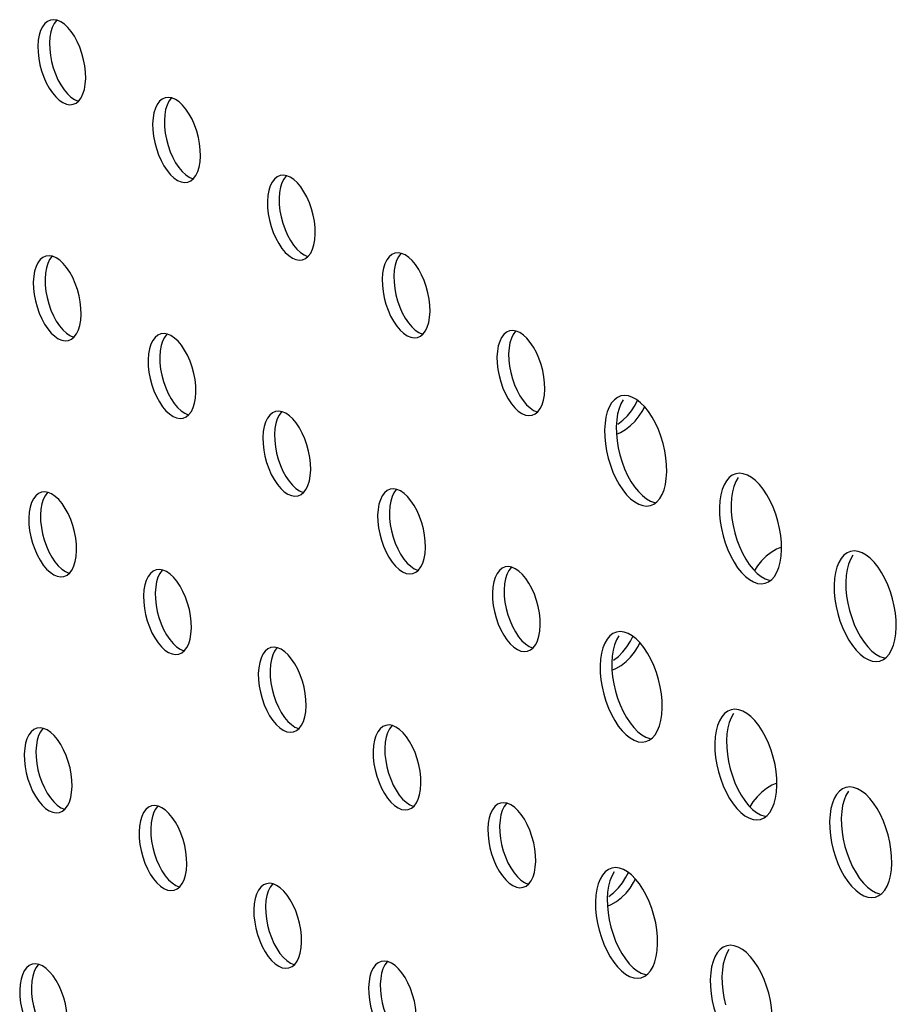
# Model space of a CAD drawing. Units: millimetres. Extents: x -1270 to 3861, y -188 to 5945.
# Drawn here: x 2183 to 2234, y 4381 to 4438 of the extents above; entities that cross this region are included whole.
import ezdxf

# ---------------------------------------------------------------- set-up
doc = ezdxf.new("R2010")
doc.units = ezdxf.units.MM
doc.header["$LTSCALE"] = 19.36
doc.layers.add('02___PRT_ALL_AXES', color=7, linetype='CONTINUOUS')

msp = doc.modelspace()

# ---------------------------------------------------------------- linework, layer by layer
at = {"layer": '02___PRT_ALL_AXES', "color": 7, "linetype": 'Continuous'}
for p, q in [((2185.34, 4437.649), (2185.151, 4437.628)), ((2185.535, 4437.618), (2185.34, 4437.649)), ((2184.453, 4436.477), (2184.428, 4436.142)), ((2185.122, 4436.656), (2185.098, 4436.321)), ((2184.428, 4436.142), (2184.44, 4435.782)), ((2187.142, 4433.952), (2187.167, 4434.287)), ((2191.912, 4433.198), (2191.723, 4433.177)), ((2192.107, 4433.167), (2191.912, 4433.198)), ((2186.444, 4432.802), (2186.617, 4432.875)), ((2191.025, 4432.026), (2191, 4431.691)), ((2191.694, 4432.206), (2191.67, 4431.871)), ((2191, 4431.691), (2191.012, 4431.332)), ((2193.714, 4429.502), (2193.739, 4429.837)), ((2198.484, 4428.748), (2198.295, 4428.726)), ((2198.679, 4428.716), (2198.484, 4428.748)), ((2193.016, 4428.351), (2193.189, 4428.424)), ((2197.597, 4427.576), (2197.572, 4427.241)), ((2198.266, 4427.755), (2198.242, 4427.42)), ((2197.572, 4427.241), (2197.584, 4426.881)), ((2200.286, 4425.051), (2200.311, 4425.386)), ((2185.08, 4424.131), (2184.891, 4424.109)), ((2185.275, 4424.099), (2185.08, 4424.131)), ((2205.056, 4424.297), (2204.867, 4424.276)), ((2205.251, 4424.266), (2205.056, 4424.297)), ((2199.588, 4423.9), (2199.761, 4423.974)), ((2184.193, 4422.959), (2184.168, 4422.624)), ((2184.862, 4423.138), (2184.838, 4422.803)), ((2204.169, 4423.125), (2204.145, 4422.79)), ((2204.838, 4423.304), (2204.814, 4422.969)), ((2184.168, 4422.624), (2184.18, 4422.264)), ((2204.145, 4422.79), (2204.156, 4422.43)), ((2186.882, 4420.434), (2186.907, 4420.769)), ((2206.858, 4420.6), (2206.883, 4420.935)), ((2191.652, 4419.68), (2191.463, 4419.659)), ((2191.847, 4419.649), (2191.652, 4419.68)), ((2211.628, 4419.846), (2211.439, 4419.825)), ((2211.823, 4419.815), (2211.628, 4419.846)), ((2186.184, 4419.283), (2186.357, 4419.357)), ((2206.16, 4419.45), (2206.333, 4419.523)), ((2190.765, 4418.508), (2190.74, 4418.173)), ((2191.434, 4418.687), (2191.41, 4418.352)), ((2210.741, 4418.674), (2210.717, 4418.339)), ((2211.41, 4418.854), (2211.386, 4418.518)), ((2190.74, 4418.173), (2190.752, 4417.813)), ((2210.717, 4418.339), (2210.728, 4417.98)), ((2193.454, 4415.983), (2193.479, 4416.318)), ((2213.43, 4416.15), (2213.455, 4416.485)), ((2218.029, 4416.129), (2217.817, 4416.099)), ((2218.25, 4416.101), (2218.029, 4416.129)), ((2198.224, 4415.229), (2198.035, 4415.208)), ((2198.419, 4415.198), (2198.224, 4415.229)), ((2212.732, 4414.999), (2212.905, 4415.072)), ((2218.859, 4414.956), (2219.062, 4415.276)), ((2219.062, 4415.276), (2219.165, 4415.485)), ((2192.756, 4414.833), (2192.929, 4414.906)), ((2216.903, 4414.547), (2216.878, 4414.167)), ((2217.572, 4414.727), (2217.547, 4414.346)), ((2217.641, 4414.483), (2217.93, 4414.708)), ((2217.93, 4414.708), (2218.19, 4414.964)), ((2218.368, 4414.411), (2218.628, 4414.667)), ((2218.628, 4414.667), (2218.859, 4414.956)), ((2197.337, 4414.057), (2197.312, 4413.722)), ((2198.006, 4414.237), (2197.982, 4413.902)), ((2216.878, 4414.167), (2216.888, 4413.762)), ((2197.312, 4413.722), (2197.324, 4413.363)), ((2200.026, 4411.533), (2200.051, 4411.868)), ((2220.413, 4411.375), (2220.438, 4411.756)), ((2224.601, 4411.678), (2224.389, 4411.648)), ((2224.822, 4411.651), (2224.601, 4411.678)), ((2184.819, 4410.612), (2184.631, 4410.591)), ((2185.015, 4410.581), (2184.819, 4410.612)), ((2204.796, 4410.779), (2204.607, 4410.757)), ((2204.991, 4410.747), (2204.796, 4410.779)), ((2199.328, 4410.382), (2199.501, 4410.455)), ((2223.475, 4410.097), (2223.45, 4409.716)), ((2224.144, 4410.276), (2224.119, 4409.895)), ((2183.933, 4409.44), (2183.908, 4409.105)), ((2184.602, 4409.62), (2184.578, 4409.285)), ((2203.909, 4409.607), (2203.884, 4409.272)), ((2204.578, 4409.786), (2204.554, 4409.451)), ((2219.498, 4409.823), (2219.697, 4409.906)), ((2223.45, 4409.716), (2223.46, 4409.312)), ((2183.908, 4409.105), (2183.92, 4408.746)), ((2203.884, 4409.272), (2203.896, 4408.912)), ((2186.622, 4406.916), (2186.647, 4407.251)), ((2206.598, 4407.082), (2206.623, 4407.417)), ((2226.416, 4407.143), (2226.127, 4406.918)), ((2226.985, 4406.924), (2227.01, 4407.305)), ((2231.173, 4407.227), (2230.961, 4407.198)), ((2231.394, 4407.2), (2231.173, 4407.227)), ((2226.127, 4406.918), (2225.867, 4406.663)), ((2191.391, 4406.162), (2191.203, 4406.14)), ((2191.587, 4406.13), (2191.391, 4406.162)), ((2205.9, 4405.931), (2206.073, 4406.005)), ((2211.368, 4406.328), (2211.179, 4406.307)), ((2211.563, 4406.297), (2211.368, 4406.328)), ((2185.924, 4405.765), (2186.097, 4405.838)), ((2226.071, 4405.373), (2226.269, 4405.455)), ((2230.047, 4405.646), (2230.022, 4405.265)), ((2230.716, 4405.825), (2230.691, 4405.445)), ((2190.505, 4404.99), (2190.48, 4404.655)), ((2191.174, 4405.169), (2191.15, 4404.834)), ((2210.481, 4405.156), (2210.456, 4404.821)), ((2211.15, 4405.335), (2211.126, 4405)), ((2230.022, 4405.265), (2230.032, 4404.861)), ((2190.48, 4404.655), (2190.492, 4404.295)), ((2210.456, 4404.821), (2210.468, 4404.461)), ((2193.194, 4402.465), (2193.219, 4402.8)), ((2213.17, 4402.631), (2213.195, 4402.966)), ((2233.557, 4402.474), (2233.582, 4402.854)), ((2217.769, 4402.61), (2217.557, 4402.581)), ((2217.99, 4402.583), (2217.769, 4402.61)), ((2197.963, 4401.711), (2197.775, 4401.69)), ((2198.159, 4401.68), (2197.963, 4401.711)), ((2212.472, 4401.481), (2212.645, 4401.554)), ((2218.599, 4401.438), (2218.802, 4401.758)), ((2218.802, 4401.758), (2218.904, 4401.967)), ((2192.496, 4401.314), (2192.669, 4401.388)), ((2216.643, 4401.029), (2216.618, 4400.648)), ((2217.312, 4401.208), (2217.287, 4400.828)), ((2217.381, 4400.965), (2217.67, 4401.19)), ((2217.67, 4401.19), (2217.93, 4401.445)), ((2218.108, 4400.893), (2218.368, 4401.149)), ((2218.368, 4401.149), (2218.599, 4401.438)), ((2232.643, 4400.922), (2232.841, 4401.004)), ((2197.077, 4400.539), (2197.052, 4400.204)), ((2197.746, 4400.718), (2197.722, 4400.383)), ((2216.618, 4400.648), (2216.628, 4400.244)), ((2197.052, 4400.204), (2197.064, 4399.844)), ((2199.766, 4398.014), (2199.791, 4398.349)), ((2220.153, 4397.857), (2220.178, 4398.238)), ((2224.341, 4398.16), (2224.129, 4398.13)), ((2224.562, 4398.132), (2224.341, 4398.16)), ((2184.559, 4397.094), (2184.371, 4397.073)), ((2184.755, 4397.063), (2184.559, 4397.094)), ((2204.535, 4397.26), (2204.347, 4397.239)), ((2204.731, 4397.229), (2204.535, 4397.26)), ((2199.068, 4396.864), (2199.241, 4396.937)), ((2223.215, 4396.578), (2223.19, 4396.198)), ((2223.884, 4396.758), (2223.859, 4396.377)), ((2183.673, 4395.922), (2183.648, 4395.587)), ((2184.342, 4396.101), (2184.317, 4395.766)), ((2203.649, 4396.088), (2203.624, 4395.753)), ((2204.318, 4396.268), (2204.294, 4395.933)), ((2219.238, 4396.305), (2219.437, 4396.387)), ((2223.19, 4396.198), (2223.2, 4395.793)), ((2183.648, 4395.587), (2183.66, 4395.227)), ((2203.624, 4395.753), (2203.636, 4395.394)), ((2186.362, 4393.397), (2186.387, 4393.733)), ((2206.338, 4393.564), (2206.363, 4393.899)), ((2226.156, 4393.625), (2225.867, 4393.4)), ((2226.725, 4393.406), (2226.75, 4393.787)), ((2230.913, 4393.709), (2230.701, 4393.679)), ((2231.134, 4393.682), (2230.913, 4393.709)), ((2225.867, 4393.4), (2225.606, 4393.144)), ((2191.131, 4392.643), (2190.943, 4392.622)), ((2191.327, 4392.612), (2191.131, 4392.643)), ((2205.64, 4392.413), (2205.813, 4392.486)), ((2211.107, 4392.81), (2210.919, 4392.788)), ((2211.303, 4392.778), (2211.107, 4392.81)), ((2185.664, 4392.247), (2185.837, 4392.32)), ((2225.81, 4391.854), (2226.009, 4391.937)), ((2229.787, 4392.128), (2229.762, 4391.747)), ((2230.456, 4392.307), (2230.431, 4391.926)), ((2190.245, 4391.471), (2190.22, 4391.136)), ((2190.914, 4391.651), (2190.89, 4391.316)), ((2210.221, 4391.638), (2210.196, 4391.303)), ((2210.89, 4391.817), (2210.866, 4391.482)), ((2229.762, 4391.747), (2229.772, 4391.343)), ((2190.22, 4391.136), (2190.232, 4390.777)), ((2210.196, 4391.303), (2210.208, 4390.943)), ((2192.934, 4388.947), (2192.959, 4389.282)), ((2212.91, 4389.113), (2212.935, 4389.448)), ((2217.508, 4389.092), (2217.297, 4389.063)), ((2217.73, 4389.065), (2217.508, 4389.092)), ((2233.297, 4388.955), (2233.322, 4389.336)), ((2197.703, 4388.193), (2197.515, 4388.171)), ((2197.899, 4388.161), (2197.703, 4388.193)), ((2212.212, 4387.962), (2212.385, 4388.036)), ((2218.339, 4387.919), (2218.542, 4388.239)), ((2218.542, 4388.239), (2218.644, 4388.449)), ((2192.236, 4387.796), (2192.409, 4387.869)), ((2216.383, 4387.511), (2216.358, 4387.13)), ((2217.052, 4387.69), (2217.027, 4387.309)), ((2217.121, 4387.446), (2217.41, 4387.671)), ((2217.41, 4387.671), (2217.67, 4387.927)), ((2217.848, 4387.375), (2218.108, 4387.63)), ((2218.108, 4387.63), (2218.339, 4387.919)), ((2232.382, 4387.404), (2232.581, 4387.486)), ((2196.817, 4387.021), (2196.792, 4386.686)), ((2197.486, 4387.2), (2197.462, 4386.865)), ((2216.358, 4387.13), (2216.367, 4386.726)), ((2196.792, 4386.686), (2196.804, 4386.326)), ((2199.506, 4384.496), (2199.531, 4384.831)), ((2219.893, 4384.338), (2219.917, 4384.719)), ((2224.08, 4384.641), (2223.869, 4384.612)), ((2224.302, 4384.614), (2224.08, 4384.641)), ((2184.299, 4383.576), (2184.111, 4383.554)), ((2184.495, 4383.544), (2184.299, 4383.576)), ((2204.275, 4383.742), (2204.087, 4383.721)), ((2204.471, 4383.711), (2204.275, 4383.742)), ((2198.808, 4383.345), (2198.981, 4383.419)), ((2222.955, 4383.06), (2222.93, 4382.679)), ((2223.624, 4383.239), (2223.599, 4382.859)), ((2183.413, 4382.404), (2183.388, 4382.069)), ((2184.082, 4382.583), (2184.057, 4382.248)), ((2203.389, 4382.57), (2203.364, 4382.235)), ((2204.058, 4382.749), (2204.034, 4382.414)), ((2218.978, 4382.787), (2219.177, 4382.869)), ((2222.93, 4382.679), (2222.939, 4382.275)), ((2183.388, 4382.069), (2183.4, 4381.709)), ((2203.364, 4382.235), (2203.376, 4381.875))]:
    msp.add_line(p, q, dxfattribs=at)
for points in [[(2185.151, 4437.628), (2184.978, 4437.554), (2184.825, 4437.426), (2184.691, 4437.247), (2184.583, 4437.028), (2184.505, 4436.772), (2184.453, 4436.477)], [(2185.513, 4437.621), (2185.494, 4437.606), (2185.36, 4437.426), (2185.252, 4437.207), (2185.174, 4436.952), (2185.122, 4436.656)], [(2186.829, 4436.069), (2186.685, 4436.398), (2186.521, 4436.699), (2186.336, 4436.974), (2186.145, 4437.205), (2185.945, 4437.389), (2185.737, 4437.53), (2185.535, 4437.618)], [(2185.098, 4436.321), (2185.109, 4435.962), (2185.148, 4435.605)], [(2187.167, 4434.287), (2187.155, 4434.647), (2187.117, 4435.004), (2187.05, 4435.357), (2186.953, 4435.715), (2186.829, 4436.069)], [(2184.44, 4435.782), (2184.479, 4435.426), (2184.545, 4435.073), (2184.642, 4434.715)], [(2185.148, 4435.605), (2185.214, 4435.252), (2185.311, 4434.894), (2185.435, 4434.539)], [(2184.642, 4434.715), (2184.766, 4434.36), (2184.91, 4434.031), (2185.075, 4433.73), (2185.259, 4433.456), (2185.451, 4433.224)], [(2185.435, 4434.539), (2185.579, 4434.211), (2185.744, 4433.91), (2185.928, 4433.635), (2186.12, 4433.404), (2186.32, 4433.219), (2186.527, 4433.079), (2186.729, 4432.991), (2186.752, 4432.988)], [(2186.617, 4432.875), (2186.77, 4433.003), (2186.905, 4433.182), (2187.012, 4433.402), (2187.091, 4433.657), (2187.142, 4433.952)], [(2185.451, 4433.224), (2185.651, 4433.04), (2185.858, 4432.9), (2186.06, 4432.812), (2186.256, 4432.781), (2186.444, 4432.802)], [(2191.723, 4433.177), (2191.55, 4433.104), (2191.397, 4432.976), (2191.263, 4432.796), (2191.155, 4432.577), (2191.077, 4432.322), (2191.025, 4432.026)], [(2192.085, 4433.17), (2192.066, 4433.155), (2191.932, 4432.976), (2191.824, 4432.756), (2191.746, 4432.501), (2191.694, 4432.206)], [(2193.401, 4431.619), (2193.257, 4431.947), (2193.093, 4432.248), (2192.908, 4432.523), (2192.717, 4432.754), (2192.517, 4432.939), (2192.309, 4433.079), (2192.107, 4433.167)], [(2191.67, 4431.871), (2191.681, 4431.511), (2191.72, 4431.155)], [(2193.739, 4429.837), (2193.727, 4430.196), (2193.689, 4430.553), (2193.622, 4430.906), (2193.525, 4431.264), (2193.401, 4431.619)], [(2191.012, 4431.332), (2191.051, 4430.975), (2191.117, 4430.622), (2191.214, 4430.264)], [(2191.72, 4431.155), (2191.786, 4430.801), (2191.883, 4430.443), (2192.007, 4430.089)], [(2191.214, 4430.264), (2191.338, 4429.909), (2191.482, 4429.581), (2191.647, 4429.28), (2191.831, 4429.005), (2192.023, 4428.774)], [(2192.007, 4430.089), (2192.151, 4429.76), (2192.316, 4429.459), (2192.5, 4429.184), (2192.692, 4428.953), (2192.892, 4428.769), (2193.099, 4428.628), (2193.301, 4428.54), (2193.324, 4428.537)], [(2193.189, 4428.424), (2193.342, 4428.552), (2193.477, 4428.732), (2193.584, 4428.951), (2193.663, 4429.206), (2193.714, 4429.502)], [(2192.023, 4428.774), (2192.223, 4428.589), (2192.43, 4428.449), (2192.632, 4428.361), (2192.828, 4428.33), (2193.016, 4428.351)], [(2198.295, 4428.726), (2198.122, 4428.653), (2197.969, 4428.525), (2197.835, 4428.346), (2197.727, 4428.126), (2197.649, 4427.871), (2197.597, 4427.576)], [(2198.657, 4428.72), (2198.638, 4428.704), (2198.504, 4428.525), (2198.396, 4428.306), (2198.318, 4428.05), (2198.266, 4427.755)], [(2199.973, 4427.168), (2199.829, 4427.497), (2199.665, 4427.798), (2199.48, 4428.073), (2199.289, 4428.304), (2199.089, 4428.488), (2198.881, 4428.629), (2198.679, 4428.716)], [(2197.584, 4426.881), (2197.623, 4426.525), (2197.689, 4426.171), (2197.786, 4425.813)], [(2198.242, 4427.42), (2198.253, 4427.06), (2198.292, 4426.704)], [(2200.311, 4425.386), (2200.299, 4425.746), (2200.261, 4426.102), (2200.194, 4426.455), (2200.097, 4426.813), (2199.973, 4427.168)], [(2198.292, 4426.704), (2198.358, 4426.35), (2198.455, 4425.993), (2198.58, 4425.638)], [(2197.786, 4425.813), (2197.91, 4425.459), (2198.054, 4425.13), (2198.219, 4424.829), (2198.403, 4424.554), (2198.595, 4424.323)], [(2198.58, 4425.638), (2198.723, 4425.309), (2198.888, 4425.008), (2199.072, 4424.733), (2199.264, 4424.502), (2199.464, 4424.318), (2199.671, 4424.177), (2199.873, 4424.09), (2199.896, 4424.086)], [(2199.761, 4423.974), (2199.914, 4424.102), (2200.049, 4424.281), (2200.156, 4424.5), (2200.235, 4424.756), (2200.286, 4425.051)], [(2184.891, 4424.109), (2184.718, 4424.036), (2184.565, 4423.908), (2184.431, 4423.729), (2184.323, 4423.509), (2184.245, 4423.254), (2184.193, 4422.959)], [(2185.253, 4424.103), (2185.234, 4424.087), (2185.1, 4423.908), (2184.992, 4423.689), (2184.914, 4423.433), (2184.862, 4423.138)], [(2186.569, 4422.551), (2186.425, 4422.88), (2186.26, 4423.181), (2186.076, 4423.456), (2185.884, 4423.687), (2185.685, 4423.871), (2185.477, 4424.012), (2185.275, 4424.099)], [(2198.595, 4424.323), (2198.795, 4424.139), (2199.002, 4423.998), (2199.204, 4423.91), (2199.4, 4423.879), (2199.588, 4423.9)], [(2204.867, 4424.276), (2204.694, 4424.202), (2204.541, 4424.074), (2204.407, 4423.895), (2204.299, 4423.676), (2204.221, 4423.42), (2204.169, 4423.125)], [(2205.229, 4424.269), (2205.211, 4424.254), (2205.076, 4424.074), (2204.968, 4423.855), (2204.89, 4423.6), (2204.838, 4423.304)], [(2206.545, 4422.717), (2206.401, 4423.046), (2206.237, 4423.347), (2206.052, 4423.622), (2205.861, 4423.853), (2205.661, 4424.037), (2205.453, 4424.178), (2205.251, 4424.266)], [(2204.814, 4422.969), (2204.825, 4422.61), (2204.864, 4422.253)], [(2184.838, 4422.803), (2184.849, 4422.443), (2184.888, 4422.087)], [(2186.907, 4420.769), (2186.895, 4421.129), (2186.856, 4421.485), (2186.79, 4421.839), (2186.693, 4422.196), (2186.569, 4422.551)], [(2204.156, 4422.43), (2204.195, 4422.074), (2204.261, 4421.72), (2204.358, 4421.363)], [(2206.883, 4420.935), (2206.871, 4421.295), (2206.833, 4421.651), (2206.766, 4422.005), (2206.669, 4422.363), (2206.545, 4422.717)], [(2184.18, 4422.264), (2184.219, 4421.908), (2184.285, 4421.554), (2184.382, 4421.196)], [(2184.888, 4422.087), (2184.954, 4421.734), (2185.051, 4421.376), (2185.175, 4421.021)], [(2204.864, 4422.253), (2204.931, 4421.9), (2205.027, 4421.542), (2205.152, 4421.187)], [(2204.358, 4421.363), (2204.482, 4421.008), (2204.626, 4420.679), (2204.791, 4420.378), (2204.975, 4420.103), (2205.167, 4419.872)], [(2184.382, 4421.196), (2184.506, 4420.842), (2184.65, 4420.513), (2184.815, 4420.212), (2184.999, 4419.937), (2185.191, 4419.706)], [(2185.175, 4421.021), (2185.319, 4420.692), (2185.484, 4420.391), (2185.668, 4420.117), (2185.86, 4419.885), (2186.06, 4419.701), (2186.267, 4419.561), (2186.469, 4419.473), (2186.492, 4419.469)], [(2205.152, 4421.187), (2205.295, 4420.859), (2205.46, 4420.558), (2205.644, 4420.283), (2205.836, 4420.052), (2206.036, 4419.867), (2206.243, 4419.727), (2206.445, 4419.639), (2206.468, 4419.635)], [(2186.357, 4419.357), (2186.51, 4419.485), (2186.645, 4419.664), (2186.752, 4419.883), (2186.831, 4420.139), (2186.882, 4420.434)], [(2206.333, 4419.523), (2206.486, 4419.651), (2206.621, 4419.83), (2206.728, 4420.05), (2206.807, 4420.305), (2206.858, 4420.6)], [(2185.191, 4419.706), (2185.391, 4419.522), (2185.598, 4419.381), (2185.8, 4419.294), (2185.996, 4419.262), (2186.184, 4419.283)], [(2191.463, 4419.659), (2191.29, 4419.585), (2191.137, 4419.457), (2191.003, 4419.278), (2190.895, 4419.059), (2190.817, 4418.803), (2190.765, 4418.508)], [(2191.825, 4419.652), (2191.806, 4419.637), (2191.672, 4419.457), (2191.564, 4419.238), (2191.486, 4418.983), (2191.434, 4418.687)], [(2193.141, 4418.1), (2192.997, 4418.429), (2192.832, 4418.73), (2192.648, 4419.005), (2192.457, 4419.236), (2192.257, 4419.42), (2192.049, 4419.561), (2191.847, 4419.649)], [(2205.167, 4419.872), (2205.367, 4419.688), (2205.574, 4419.547), (2205.776, 4419.46), (2205.972, 4419.428), (2206.16, 4419.45)], [(2211.439, 4419.825), (2211.266, 4419.752), (2211.113, 4419.624), (2210.979, 4419.444), (2210.871, 4419.225), (2210.793, 4418.97), (2210.741, 4418.674)], [(2211.801, 4419.818), (2211.783, 4419.803), (2211.648, 4419.624), (2211.54, 4419.404), (2211.462, 4419.149), (2211.41, 4418.854)], [(2213.117, 4418.267), (2212.973, 4418.595), (2212.809, 4418.896), (2212.624, 4419.171), (2212.433, 4419.402), (2212.233, 4419.587), (2212.025, 4419.727), (2211.823, 4419.815)], [(2211.386, 4418.518), (2211.397, 4418.159), (2211.436, 4417.802)], [(2191.41, 4418.352), (2191.421, 4417.993), (2191.46, 4417.636)], [(2193.479, 4416.318), (2193.467, 4416.678), (2193.428, 4417.035), (2193.362, 4417.388), (2193.265, 4417.746), (2193.141, 4418.1)], [(2210.728, 4417.98), (2210.767, 4417.623), (2210.833, 4417.27), (2210.93, 4416.912)], [(2213.455, 4416.485), (2213.443, 4416.844), (2213.405, 4417.201), (2213.338, 4417.554), (2213.241, 4417.912), (2213.117, 4418.267)], [(2190.752, 4417.813), (2190.791, 4417.457), (2190.857, 4417.104), (2190.954, 4416.746)], [(2191.46, 4417.636), (2191.526, 4417.283), (2191.623, 4416.925), (2191.747, 4416.57)], [(2211.436, 4417.802), (2211.503, 4417.449), (2211.599, 4417.091), (2211.724, 4416.737)], [(2190.954, 4416.746), (2191.078, 4416.391), (2191.222, 4416.062), (2191.387, 4415.761), (2191.571, 4415.487), (2191.763, 4415.255)], [(2210.93, 4416.912), (2211.054, 4416.557), (2211.198, 4416.229), (2211.363, 4415.928), (2211.547, 4415.653), (2211.739, 4415.422)], [(2211.724, 4416.737), (2211.867, 4416.408), (2212.032, 4416.107), (2212.216, 4415.832), (2212.408, 4415.601), (2212.608, 4415.417), (2212.816, 4415.276), (2213.017, 4415.188), (2213.04, 4415.185)], [(2191.747, 4416.57), (2191.891, 4416.242), (2192.056, 4415.941), (2192.24, 4415.666), (2192.432, 4415.435), (2192.632, 4415.25), (2192.839, 4415.11), (2193.041, 4415.022), (2193.064, 4415.019)], [(2212.905, 4415.072), (2213.058, 4415.2), (2213.193, 4415.38), (2213.3, 4415.599), (2213.379, 4415.854), (2213.43, 4416.15)], [(2192.929, 4414.906), (2193.082, 4415.034), (2193.217, 4415.213), (2193.324, 4415.433), (2193.403, 4415.688), (2193.454, 4415.983)], [(2217.817, 4416.099), (2217.618, 4416.017), (2217.439, 4415.885), (2217.281, 4415.701), (2217.144, 4415.467), (2217.035, 4415.196), (2216.955, 4414.891), (2216.903, 4414.547)], [(2217.951, 4415.88), (2217.814, 4415.646), (2217.704, 4415.375), (2217.624, 4415.07), (2217.572, 4414.727)], [(2218.19, 4414.964), (2218.421, 4415.253), (2218.624, 4415.573), (2218.761, 4415.853)], [(2219.174, 4415.476), (2218.944, 4415.708), (2218.714, 4415.89), (2218.483, 4416.021), (2218.25, 4416.101)], [(2191.763, 4415.255), (2191.963, 4415.071), (2192.17, 4414.931), (2192.372, 4414.843), (2192.568, 4414.811), (2192.756, 4414.833)], [(2198.035, 4415.208), (2197.862, 4415.135), (2197.709, 4415.007), (2197.575, 4414.827), (2197.467, 4414.608), (2197.389, 4414.353), (2197.337, 4414.057)], [(2198.397, 4415.201), (2198.378, 4415.186), (2198.244, 4415.007), (2198.136, 4414.787), (2198.058, 4414.532), (2198.006, 4414.237)], [(2199.713, 4413.65), (2199.569, 4413.978), (2199.405, 4414.279), (2199.22, 4414.554), (2199.029, 4414.785), (2198.829, 4414.97), (2198.621, 4415.11), (2198.419, 4415.198)], [(2211.739, 4415.422), (2211.939, 4415.237), (2212.146, 4415.097), (2212.348, 4415.009), (2212.544, 4414.978), (2212.732, 4414.999)], [(2220.438, 4411.756), (2220.428, 4412.16), (2220.39, 4412.564), (2220.324, 4412.968), (2220.227, 4413.379), (2220.103, 4413.79), (2219.956, 4414.18), (2219.786, 4414.548), (2219.595, 4414.896), (2219.391, 4415.206), (2219.174, 4415.476)], [(2197.982, 4413.902), (2197.993, 4413.542), (2198.032, 4413.186)], [(2217.547, 4414.346), (2217.557, 4413.942), (2217.595, 4413.537)], [(2217.559, 4413.913), (2217.782, 4414.007), (2218.079, 4414.186), (2218.368, 4414.411)], [(2197.324, 4413.363), (2197.363, 4413.006), (2197.429, 4412.653), (2197.526, 4412.295)], [(2200.051, 4411.868), (2200.039, 4412.227), (2200, 4412.584), (2199.934, 4412.937), (2199.837, 4413.295), (2199.713, 4413.65)], [(2216.888, 4413.762), (2216.926, 4413.358), (2216.992, 4412.954)], [(2217.595, 4413.537), (2217.661, 4413.133), (2217.757, 4412.723)], [(2198.032, 4413.186), (2198.098, 4412.832), (2198.195, 4412.474), (2198.319, 4412.12)], [(2216.992, 4412.954), (2217.088, 4412.543), (2217.213, 4412.133), (2217.359, 4411.743), (2217.529, 4411.374), (2217.72, 4411.026), (2217.924, 4410.717), (2218.142, 4410.447), (2218.371, 4410.215), (2218.601, 4410.032)], [(2197.526, 4412.295), (2197.65, 4411.94), (2197.794, 4411.612), (2197.959, 4411.311), (2198.143, 4411.036), (2198.335, 4410.805)], [(2217.757, 4412.723), (2217.882, 4412.312), (2218.028, 4411.922), (2218.198, 4411.553)], [(2198.319, 4412.12), (2198.463, 4411.791), (2198.628, 4411.49), (2198.812, 4411.215), (2199.004, 4410.984), (2199.204, 4410.8), (2199.411, 4410.659), (2199.613, 4410.571), (2199.636, 4410.568)], [(2224.389, 4411.648), (2224.19, 4411.566), (2224.011, 4411.434), (2223.853, 4411.25), (2223.716, 4411.016), (2223.607, 4410.745), (2223.527, 4410.44), (2223.475, 4410.097)], [(2225.746, 4411.025), (2225.516, 4411.257), (2225.286, 4411.44), (2225.055, 4411.57), (2224.822, 4411.651)], [(2199.501, 4410.455), (2199.654, 4410.583), (2199.789, 4410.763), (2199.896, 4410.982), (2199.975, 4411.237), (2200.026, 4411.533)], [(2218.198, 4411.553), (2218.39, 4411.206), (2218.594, 4410.896), (2218.811, 4410.626)], [(2219.697, 4409.906), (2219.876, 4410.038), (2220.034, 4410.222), (2220.171, 4410.455), (2220.281, 4410.727), (2220.36, 4411.032), (2220.413, 4411.375)], [(2224.523, 4411.429), (2224.386, 4411.196), (2224.276, 4410.924), (2224.196, 4410.619), (2224.144, 4410.276)], [(2184.631, 4410.591), (2184.458, 4410.518), (2184.305, 4410.39), (2184.171, 4410.21), (2184.063, 4409.991), (2183.985, 4409.736), (2183.933, 4409.44)], [(2184.993, 4410.585), (2184.974, 4410.569), (2184.84, 4410.39), (2184.732, 4410.17), (2184.654, 4409.915), (2184.602, 4409.62)], [(2186.309, 4409.033), (2186.165, 4409.361), (2186, 4409.662), (2185.816, 4409.937), (2185.624, 4410.168), (2185.424, 4410.353), (2185.217, 4410.493), (2185.015, 4410.581)], [(2198.335, 4410.805), (2198.535, 4410.62), (2198.742, 4410.48), (2198.944, 4410.392), (2199.14, 4410.361), (2199.328, 4410.382)], [(2204.607, 4410.757), (2204.434, 4410.684), (2204.281, 4410.556), (2204.147, 4410.377), (2204.039, 4410.157), (2203.961, 4409.902), (2203.909, 4409.607)], [(2204.969, 4410.751), (2204.95, 4410.735), (2204.816, 4410.556), (2204.708, 4410.337), (2204.63, 4410.081), (2204.578, 4409.786)], [(2206.285, 4409.199), (2206.141, 4409.528), (2205.977, 4409.829), (2205.792, 4410.103), (2205.601, 4410.335), (2205.401, 4410.519), (2205.193, 4410.66), (2204.991, 4410.747)], [(2218.811, 4410.626), (2219.04, 4410.394), (2219.271, 4410.212), (2219.502, 4410.081), (2219.734, 4410)], [(2227.01, 4407.305), (2227, 4407.71), (2226.962, 4408.114), (2226.896, 4408.518), (2226.799, 4408.929), (2226.675, 4409.339), (2226.528, 4409.729), (2226.359, 4410.098), (2226.167, 4410.445), (2225.963, 4410.755), (2225.746, 4411.025)], [(2218.601, 4410.032), (2218.833, 4409.902), (2219.065, 4409.821), (2219.287, 4409.794), (2219.498, 4409.823)], [(2204.554, 4409.451), (2204.565, 4409.091), (2204.604, 4408.735)], [(2224.119, 4409.895), (2224.129, 4409.491), (2224.167, 4409.087)], [(2184.578, 4409.285), (2184.589, 4408.925), (2184.628, 4408.569)], [(2186.647, 4407.251), (2186.635, 4407.61), (2186.596, 4407.967), (2186.53, 4408.32), (2186.433, 4408.678), (2186.309, 4409.033)], [(2203.896, 4408.912), (2203.935, 4408.556), (2204.001, 4408.202), (2204.098, 4407.844)], [(2206.623, 4407.417), (2206.611, 4407.777), (2206.572, 4408.133), (2206.506, 4408.486), (2206.409, 4408.844), (2206.285, 4409.199)], [(2223.46, 4409.312), (2223.498, 4408.907), (2223.564, 4408.503)], [(2224.167, 4409.087), (2224.233, 4408.683), (2224.329, 4408.272)], [(2183.92, 4408.746), (2183.959, 4408.389), (2184.025, 4408.036), (2184.122, 4407.678)], [(2184.628, 4408.569), (2184.694, 4408.215), (2184.791, 4407.857), (2184.915, 4407.503)], [(2204.604, 4408.735), (2204.67, 4408.381), (2204.767, 4408.024), (2204.891, 4407.669)], [(2223.564, 4408.503), (2223.66, 4408.093), (2223.785, 4407.682), (2223.931, 4407.292), (2224.101, 4406.923), (2224.293, 4406.576), (2224.497, 4406.266), (2224.714, 4405.996), (2224.943, 4405.764), (2225.173, 4405.582)], [(2224.329, 4408.272), (2224.454, 4407.861), (2224.6, 4407.471), (2224.77, 4407.103)], [(2204.098, 4407.844), (2204.222, 4407.49), (2204.366, 4407.161), (2204.531, 4406.86), (2204.715, 4406.585), (2204.907, 4406.354)], [(2184.122, 4407.678), (2184.246, 4407.323), (2184.39, 4406.995), (2184.555, 4406.694), (2184.739, 4406.419), (2184.931, 4406.188)], [(2184.915, 4407.503), (2185.059, 4407.174), (2185.224, 4406.873), (2185.408, 4406.598), (2185.6, 4406.367), (2185.8, 4406.183), (2186.007, 4406.042), (2186.209, 4405.955), (2186.231, 4405.951)], [(2204.891, 4407.669), (2205.035, 4407.34), (2205.2, 4407.039), (2205.384, 4406.764), (2205.576, 4406.533), (2205.776, 4406.349), (2205.983, 4406.208), (2206.185, 4406.121), (2206.208, 4406.117)], [(2227.006, 4407.447), (2226.713, 4407.322), (2226.416, 4407.143)], [(2230.961, 4407.198), (2230.762, 4407.115), (2230.583, 4406.983), (2230.425, 4406.799), (2230.288, 4406.566), (2230.179, 4406.294), (2230.099, 4405.989), (2230.047, 4405.646)], [(2232.318, 4406.575), (2232.088, 4406.806), (2231.858, 4406.989), (2231.627, 4407.119), (2231.394, 4407.2)], [(2186.097, 4405.838), (2186.25, 4405.966), (2186.384, 4406.146), (2186.492, 4406.365), (2186.57, 4406.62), (2186.622, 4406.916)], [(2206.073, 4406.005), (2206.226, 4406.133), (2206.361, 4406.312), (2206.468, 4406.531), (2206.547, 4406.787), (2206.598, 4407.082)], [(2224.77, 4407.103), (2224.962, 4406.755), (2225.166, 4406.445), (2225.383, 4406.175)], [(2225.867, 4406.663), (2225.636, 4406.374), (2225.46, 4406.097)], [(2226.269, 4405.455), (2226.448, 4405.587), (2226.606, 4405.771), (2226.743, 4406.005), (2226.853, 4406.276), (2226.932, 4406.581), (2226.985, 4406.924)], [(2231.095, 4406.979), (2230.958, 4406.745), (2230.848, 4406.474), (2230.768, 4406.168), (2230.716, 4405.825)], [(2233.582, 4402.854), (2233.572, 4403.259), (2233.534, 4403.663), (2233.468, 4404.067), (2233.371, 4404.478), (2233.247, 4404.889), (2233.1, 4405.279), (2232.931, 4405.647), (2232.739, 4405.995), (2232.535, 4406.305), (2232.318, 4406.575)], [(2184.931, 4406.188), (2185.131, 4406.003), (2185.338, 4405.863), (2185.54, 4405.775), (2185.736, 4405.744), (2185.924, 4405.765)], [(2191.203, 4406.14), (2191.03, 4406.067), (2190.877, 4405.939), (2190.743, 4405.76), (2190.635, 4405.54), (2190.557, 4405.285), (2190.505, 4404.99)], [(2191.565, 4406.134), (2191.546, 4406.118), (2191.412, 4405.939), (2191.304, 4405.72), (2191.226, 4405.464), (2191.174, 4405.169)], [(2192.881, 4404.582), (2192.737, 4404.911), (2192.572, 4405.212), (2192.388, 4405.487), (2192.196, 4405.718), (2191.996, 4405.902), (2191.789, 4406.043), (2191.587, 4406.13)], [(2204.907, 4406.354), (2205.107, 4406.17), (2205.314, 4406.029), (2205.516, 4405.941), (2205.712, 4405.91), (2205.9, 4405.931)], [(2211.179, 4406.307), (2211.006, 4406.233), (2210.853, 4406.105), (2210.719, 4405.926), (2210.611, 4405.707), (2210.533, 4405.451), (2210.481, 4405.156)], [(2211.541, 4406.3), (2211.522, 4406.285), (2211.388, 4406.105), (2211.28, 4405.886), (2211.202, 4405.631), (2211.15, 4405.335)], [(2212.857, 4404.748), (2212.713, 4405.077), (2212.549, 4405.378), (2212.364, 4405.653), (2212.173, 4405.884), (2211.973, 4406.068), (2211.765, 4406.209), (2211.563, 4406.297)], [(2225.383, 4406.175), (2225.612, 4405.943), (2225.843, 4405.761), (2226.074, 4405.631), (2226.306, 4405.55)], [(2225.173, 4405.582), (2225.405, 4405.451), (2225.637, 4405.37), (2225.859, 4405.343), (2226.071, 4405.373)], [(2230.691, 4405.445), (2230.701, 4405.04), (2230.739, 4404.636)], [(2211.126, 4405), (2211.137, 4404.641), (2211.176, 4404.284)], [(2191.15, 4404.834), (2191.161, 4404.474), (2191.2, 4404.118)], [(2193.219, 4402.8), (2193.207, 4403.16), (2193.168, 4403.516), (2193.102, 4403.87), (2193.005, 4404.227), (2192.881, 4404.582)], [(2210.468, 4404.461), (2210.507, 4404.105), (2210.573, 4403.751), (2210.67, 4403.394)], [(2213.195, 4402.966), (2213.183, 4403.326), (2213.144, 4403.682), (2213.078, 4404.036), (2212.981, 4404.394), (2212.857, 4404.748)], [(2230.032, 4404.861), (2230.07, 4404.457), (2230.136, 4404.053)], [(2230.739, 4404.636), (2230.805, 4404.232), (2230.901, 4403.821)], [(2190.492, 4404.295), (2190.531, 4403.939), (2190.597, 4403.585), (2190.694, 4403.227)], [(2191.2, 4404.118), (2191.266, 4403.765), (2191.363, 4403.407), (2191.487, 4403.052)], [(2211.176, 4404.284), (2211.242, 4403.931), (2211.339, 4403.573), (2211.463, 4403.218)], [(2230.136, 4404.053), (2230.232, 4403.642), (2230.357, 4403.231), (2230.503, 4402.841), (2230.673, 4402.473), (2230.865, 4402.125), (2231.069, 4401.815), (2231.286, 4401.545), (2231.515, 4401.313), (2231.745, 4401.131)], [(2230.901, 4403.821), (2231.026, 4403.411), (2231.172, 4403.02), (2231.342, 4402.652)], [(2190.694, 4403.227), (2190.818, 4402.873), (2190.962, 4402.544), (2191.127, 4402.243), (2191.311, 4401.968), (2191.503, 4401.737)], [(2210.67, 4403.394), (2210.794, 4403.039), (2210.938, 4402.71), (2211.103, 4402.409), (2211.287, 4402.134), (2211.479, 4401.903)], [(2211.463, 4403.218), (2211.607, 4402.89), (2211.772, 4402.589), (2211.956, 4402.314), (2212.148, 4402.083), (2212.348, 4401.898), (2212.555, 4401.758), (2212.757, 4401.67), (2212.78, 4401.666)], [(2191.487, 4403.052), (2191.631, 4402.723), (2191.796, 4402.422), (2191.98, 4402.148), (2192.172, 4401.916), (2192.372, 4401.732), (2192.579, 4401.592), (2192.781, 4401.504), (2192.803, 4401.5)], [(2212.645, 4401.554), (2212.798, 4401.682), (2212.933, 4401.861), (2213.04, 4402.081), (2213.119, 4402.336), (2213.17, 4402.631)], [(2231.342, 4402.652), (2231.534, 4402.304), (2231.738, 4401.994), (2231.955, 4401.725)], [(2192.669, 4401.388), (2192.822, 4401.516), (2192.956, 4401.695), (2193.064, 4401.914), (2193.142, 4402.17), (2193.194, 4402.465)], [(2217.557, 4402.581), (2217.358, 4402.498), (2217.179, 4402.366), (2217.021, 4402.182), (2216.884, 4401.949), (2216.775, 4401.677), (2216.695, 4401.372), (2216.643, 4401.029)], [(2217.69, 4402.362), (2217.554, 4402.128), (2217.444, 4401.857), (2217.364, 4401.552), (2217.312, 4401.208)], [(2217.93, 4401.445), (2218.161, 4401.734), (2218.364, 4402.054), (2218.501, 4402.335)], [(2218.914, 4401.958), (2218.684, 4402.19), (2218.454, 4402.372), (2218.223, 4402.502), (2217.99, 4402.583)], [(2232.841, 4401.004), (2233.02, 4401.136), (2233.178, 4401.321), (2233.315, 4401.554), (2233.425, 4401.825), (2233.504, 4402.131), (2233.557, 4402.474)], [(2191.503, 4401.737), (2191.703, 4401.553), (2191.91, 4401.412), (2192.112, 4401.325), (2192.308, 4401.293), (2192.496, 4401.314)], [(2197.775, 4401.69), (2197.602, 4401.616), (2197.449, 4401.488), (2197.315, 4401.309), (2197.207, 4401.09), (2197.129, 4400.834), (2197.077, 4400.539)], [(2198.137, 4401.683), (2198.118, 4401.668), (2197.984, 4401.488), (2197.876, 4401.269), (2197.798, 4401.014), (2197.746, 4400.718)], [(2199.453, 4400.131), (2199.309, 4400.46), (2199.144, 4400.761), (2198.96, 4401.036), (2198.768, 4401.267), (2198.569, 4401.451), (2198.361, 4401.592), (2198.159, 4401.68)], [(2211.479, 4401.903), (2211.679, 4401.719), (2211.886, 4401.578), (2212.088, 4401.491), (2212.284, 4401.459), (2212.472, 4401.481)], [(2220.178, 4398.238), (2220.168, 4398.642), (2220.13, 4399.046), (2220.064, 4399.45), (2219.967, 4399.861), (2219.843, 4400.272), (2219.696, 4400.662), (2219.526, 4401.03), (2219.335, 4401.378), (2219.131, 4401.688), (2218.914, 4401.958)], [(2231.955, 4401.725), (2232.184, 4401.493), (2232.415, 4401.31), (2232.646, 4401.18), (2232.878, 4401.099)], [(2231.745, 4401.131), (2231.977, 4401.001), (2232.209, 4400.92), (2232.431, 4400.893), (2232.643, 4400.922)], [(2197.722, 4400.383), (2197.733, 4400.024), (2197.772, 4399.667)], [(2217.287, 4400.828), (2217.297, 4400.423), (2217.335, 4400.019)], [(2217.299, 4400.395), (2217.521, 4400.489), (2217.819, 4400.668), (2218.108, 4400.893)], [(2197.064, 4399.844), (2197.103, 4399.488), (2197.169, 4399.135), (2197.266, 4398.777)], [(2199.791, 4398.349), (2199.779, 4398.709), (2199.74, 4399.066), (2199.674, 4399.419), (2199.577, 4399.777), (2199.453, 4400.131)], [(2216.628, 4400.244), (2216.665, 4399.84), (2216.732, 4399.436)], [(2217.335, 4400.019), (2217.401, 4399.615), (2217.497, 4399.204)], [(2197.772, 4399.667), (2197.838, 4399.314), (2197.935, 4398.956), (2198.059, 4398.601)], [(2216.732, 4399.436), (2216.828, 4399.025), (2216.953, 4398.614), (2217.099, 4398.224), (2217.269, 4397.856), (2217.46, 4397.508), (2217.664, 4397.198), (2217.881, 4396.928), (2218.111, 4396.696), (2218.341, 4396.514)], [(2197.266, 4398.777), (2197.39, 4398.422), (2197.534, 4398.093), (2197.699, 4397.792), (2197.883, 4397.518), (2198.075, 4397.286)], [(2217.497, 4399.204), (2217.622, 4398.794), (2217.768, 4398.404), (2217.938, 4398.035)], [(2198.059, 4398.601), (2198.203, 4398.273), (2198.368, 4397.972), (2198.552, 4397.697), (2198.744, 4397.466), (2198.944, 4397.281), (2199.151, 4397.141), (2199.353, 4397.053), (2199.375, 4397.05)], [(2224.129, 4398.13), (2223.93, 4398.048), (2223.751, 4397.916), (2223.593, 4397.732), (2223.456, 4397.498), (2223.347, 4397.227), (2223.267, 4396.922), (2223.215, 4396.578)], [(2225.486, 4397.507), (2225.256, 4397.739), (2225.026, 4397.921), (2224.795, 4398.052), (2224.562, 4398.132)], [(2199.241, 4396.937), (2199.394, 4397.065), (2199.528, 4397.244), (2199.636, 4397.464), (2199.715, 4397.719), (2199.766, 4398.014)], [(2217.938, 4398.035), (2218.13, 4397.687), (2218.334, 4397.378), (2218.551, 4397.108)], [(2219.437, 4396.387), (2219.616, 4396.52), (2219.774, 4396.704), (2219.911, 4396.937), (2220.021, 4397.208), (2220.1, 4397.514), (2220.153, 4397.857)], [(2224.263, 4397.911), (2224.126, 4397.677), (2224.016, 4397.406), (2223.936, 4397.101), (2223.884, 4396.758)], [(2184.371, 4397.073), (2184.198, 4396.999), (2184.045, 4396.871), (2183.911, 4396.692), (2183.803, 4396.473), (2183.724, 4396.217), (2183.673, 4395.922)], [(2184.733, 4397.066), (2184.714, 4397.051), (2184.58, 4396.871), (2184.472, 4396.652), (2184.394, 4396.397), (2184.342, 4396.101)], [(2186.049, 4395.514), (2185.905, 4395.843), (2185.74, 4396.144), (2185.556, 4396.419), (2185.364, 4396.65), (2185.164, 4396.834), (2184.957, 4396.975), (2184.755, 4397.063)], [(2198.075, 4397.286), (2198.275, 4397.102), (2198.482, 4396.962), (2198.684, 4396.874), (2198.88, 4396.842), (2199.068, 4396.864)], [(2204.347, 4397.239), (2204.174, 4397.166), (2204.021, 4397.038), (2203.887, 4396.858), (2203.779, 4396.639), (2203.701, 4396.384), (2203.649, 4396.088)], [(2204.709, 4397.232), (2204.69, 4397.217), (2204.556, 4397.038), (2204.448, 4396.818), (2204.37, 4396.563), (2204.318, 4396.268)], [(2206.025, 4395.681), (2205.881, 4396.009), (2205.716, 4396.31), (2205.532, 4396.585), (2205.34, 4396.816), (2205.141, 4397.001), (2204.933, 4397.141), (2204.731, 4397.229)], [(2218.551, 4397.108), (2218.78, 4396.876), (2219.01, 4396.693), (2219.242, 4396.563), (2219.474, 4396.482)], [(2226.75, 4393.787), (2226.74, 4394.191), (2226.702, 4394.595), (2226.636, 4394.999), (2226.539, 4395.41), (2226.415, 4395.821), (2226.268, 4396.211), (2226.098, 4396.579), (2225.907, 4396.927), (2225.703, 4397.237), (2225.486, 4397.507)], [(2218.341, 4396.514), (2218.573, 4396.384), (2218.805, 4396.303), (2219.027, 4396.276), (2219.238, 4396.305)], [(2204.294, 4395.933), (2204.305, 4395.573), (2204.344, 4395.217)], [(2223.859, 4396.377), (2223.869, 4395.973), (2223.907, 4395.568)], [(2184.317, 4395.766), (2184.329, 4395.407), (2184.368, 4395.05)], [(2186.387, 4393.733), (2186.375, 4394.092), (2186.336, 4394.449), (2186.27, 4394.802), (2186.173, 4395.16), (2186.049, 4395.514)], [(2203.636, 4395.394), (2203.675, 4395.037), (2203.741, 4394.684), (2203.838, 4394.326)], [(2206.363, 4393.899), (2206.351, 4394.258), (2206.312, 4394.615), (2206.246, 4394.968), (2206.149, 4395.326), (2206.025, 4395.681)], [(2223.2, 4395.793), (2223.237, 4395.389), (2223.304, 4394.985)], [(2223.907, 4395.568), (2223.973, 4395.164), (2224.069, 4394.754)], [(2183.66, 4395.227), (2183.699, 4394.871), (2183.765, 4394.518), (2183.862, 4394.16)], [(2184.368, 4395.05), (2184.434, 4394.697), (2184.531, 4394.339), (2184.655, 4393.984)], [(2204.344, 4395.217), (2204.41, 4394.863), (2204.507, 4394.505), (2204.631, 4394.151)], [(2223.304, 4394.985), (2223.4, 4394.574), (2223.525, 4394.164), (2223.671, 4393.774), (2223.841, 4393.405), (2224.032, 4393.057), (2224.236, 4392.748), (2224.453, 4392.478), (2224.683, 4392.246), (2224.913, 4392.063)], [(2224.069, 4394.754), (2224.194, 4394.343), (2224.34, 4393.953), (2224.51, 4393.584)], [(2183.862, 4394.16), (2183.986, 4393.805), (2184.13, 4393.476), (2184.295, 4393.175), (2184.479, 4392.901), (2184.671, 4392.67)], [(2203.838, 4394.326), (2203.962, 4393.971), (2204.106, 4393.643), (2204.271, 4393.342), (2204.455, 4393.067), (2204.647, 4392.836)], [(2184.655, 4393.984), (2184.799, 4393.656), (2184.964, 4393.355), (2185.148, 4393.08), (2185.34, 4392.849), (2185.54, 4392.664), (2185.747, 4392.524), (2185.949, 4392.436), (2185.971, 4392.433)], [(2204.631, 4394.151), (2204.775, 4393.822), (2204.94, 4393.521), (2205.124, 4393.246), (2205.316, 4393.015), (2205.516, 4392.831), (2205.723, 4392.69), (2205.925, 4392.602), (2205.947, 4392.599)], [(2226.746, 4393.928), (2226.453, 4393.804), (2226.156, 4393.625)], [(2230.701, 4393.679), (2230.502, 4393.597), (2230.323, 4393.465), (2230.165, 4393.281), (2230.028, 4393.047), (2229.919, 4392.776), (2229.839, 4392.471), (2229.787, 4392.128)], [(2232.058, 4393.056), (2231.828, 4393.288), (2231.598, 4393.471), (2231.367, 4393.601), (2231.134, 4393.682)], [(2185.837, 4392.32), (2185.99, 4392.448), (2186.124, 4392.627), (2186.232, 4392.847), (2186.31, 4393.102), (2186.362, 4393.397)], [(2205.813, 4392.486), (2205.966, 4392.614), (2206.1, 4392.794), (2206.208, 4393.013), (2206.287, 4393.268), (2206.338, 4393.564)], [(2224.51, 4393.584), (2224.702, 4393.237), (2224.906, 4392.927), (2225.123, 4392.657)], [(2225.606, 4393.144), (2225.376, 4392.855), (2225.2, 4392.579)], [(2226.009, 4391.937), (2226.188, 4392.069), (2226.346, 4392.253), (2226.483, 4392.486), (2226.593, 4392.758), (2226.672, 4393.063), (2226.725, 4393.406)], [(2230.835, 4393.46), (2230.698, 4393.227), (2230.588, 4392.955), (2230.508, 4392.65), (2230.456, 4392.307)], [(2233.322, 4389.336), (2233.312, 4389.74), (2233.274, 4390.145), (2233.208, 4390.549), (2233.111, 4390.96), (2232.987, 4391.37), (2232.84, 4391.76), (2232.67, 4392.129), (2232.479, 4392.476), (2232.275, 4392.786), (2232.058, 4393.056)], [(2184.671, 4392.67), (2184.87, 4392.485), (2185.078, 4392.345), (2185.28, 4392.257), (2185.476, 4392.226), (2185.664, 4392.247)], [(2190.943, 4392.622), (2190.77, 4392.549), (2190.617, 4392.421), (2190.483, 4392.241), (2190.375, 4392.022), (2190.296, 4391.767), (2190.245, 4391.471)], [(2191.305, 4392.616), (2191.286, 4392.6), (2191.152, 4392.421), (2191.044, 4392.201), (2190.966, 4391.946), (2190.914, 4391.651)], [(2192.621, 4391.064), (2192.477, 4391.392), (2192.312, 4391.693), (2192.128, 4391.968), (2191.936, 4392.199), (2191.736, 4392.384), (2191.529, 4392.524), (2191.327, 4392.612)], [(2204.647, 4392.836), (2204.847, 4392.651), (2205.054, 4392.511), (2205.256, 4392.423), (2205.452, 4392.392), (2205.64, 4392.413)], [(2210.919, 4392.788), (2210.746, 4392.715), (2210.593, 4392.587), (2210.459, 4392.408), (2210.351, 4392.188), (2210.273, 4391.933), (2210.221, 4391.638)], [(2211.281, 4392.782), (2211.262, 4392.766), (2211.128, 4392.587), (2211.02, 4392.368), (2210.942, 4392.112), (2210.89, 4391.817)], [(2212.597, 4391.23), (2212.453, 4391.559), (2212.288, 4391.86), (2212.104, 4392.134), (2211.912, 4392.366), (2211.713, 4392.55), (2211.505, 4392.691), (2211.303, 4392.778)], [(2225.123, 4392.657), (2225.352, 4392.425), (2225.583, 4392.243), (2225.814, 4392.112), (2226.046, 4392.031)], [(2224.913, 4392.063), (2225.145, 4391.933), (2225.377, 4391.852), (2225.599, 4391.825), (2225.81, 4391.854)], [(2230.431, 4391.926), (2230.441, 4391.522), (2230.479, 4391.118)], [(2210.866, 4391.482), (2210.877, 4391.122), (2210.916, 4390.766)], [(2229.772, 4391.343), (2229.81, 4390.938), (2229.876, 4390.534)], [(2190.232, 4390.777), (2190.271, 4390.42), (2190.337, 4390.067), (2190.434, 4389.709)], [(2190.89, 4391.316), (2190.901, 4390.956), (2190.94, 4390.6)], [(2192.959, 4389.282), (2192.947, 4389.641), (2192.908, 4389.998), (2192.842, 4390.351), (2192.745, 4390.709), (2192.621, 4391.064)], [(2210.208, 4390.943), (2210.247, 4390.586), (2210.313, 4390.233), (2210.41, 4389.875)], [(2212.935, 4389.448), (2212.923, 4389.808), (2212.884, 4390.164), (2212.818, 4390.517), (2212.721, 4390.875), (2212.597, 4391.23)], [(2230.479, 4391.118), (2230.545, 4390.714), (2230.641, 4390.303)], [(2190.94, 4390.6), (2191.006, 4390.246), (2191.103, 4389.888), (2191.227, 4389.534)], [(2210.916, 4390.766), (2210.982, 4390.412), (2211.079, 4390.055), (2211.203, 4389.7)], [(2229.876, 4390.534), (2229.972, 4390.124), (2230.097, 4389.713), (2230.243, 4389.323), (2230.413, 4388.954), (2230.604, 4388.607), (2230.808, 4388.297), (2231.025, 4388.027), (2231.255, 4387.795), (2231.485, 4387.613)], [(2230.641, 4390.303), (2230.766, 4389.892), (2230.912, 4389.502), (2231.082, 4389.134)], [(2190.434, 4389.709), (2190.558, 4389.354), (2190.702, 4389.026), (2190.867, 4388.725), (2191.051, 4388.45), (2191.243, 4388.219)], [(2210.41, 4389.875), (2210.534, 4389.521), (2210.678, 4389.192), (2210.843, 4388.891), (2211.027, 4388.616), (2211.219, 4388.385)], [(2211.203, 4389.7), (2211.347, 4389.371), (2211.512, 4389.07), (2211.696, 4388.795), (2211.888, 4388.564), (2212.088, 4388.38), (2212.295, 4388.239), (2212.497, 4388.152), (2212.52, 4388.148)], [(2191.227, 4389.534), (2191.371, 4389.205), (2191.536, 4388.904), (2191.72, 4388.629), (2191.912, 4388.398), (2192.112, 4388.214), (2192.319, 4388.073), (2192.521, 4387.986), (2192.543, 4387.982)], [(2212.385, 4388.036), (2212.538, 4388.164), (2212.673, 4388.343), (2212.78, 4388.562), (2212.859, 4388.818), (2212.91, 4389.113)], [(2231.082, 4389.134), (2231.274, 4388.786), (2231.478, 4388.476), (2231.695, 4388.206)], [(2192.409, 4387.869), (2192.562, 4387.997), (2192.696, 4388.177), (2192.804, 4388.396), (2192.882, 4388.651), (2192.934, 4388.947)], [(2217.297, 4389.063), (2217.098, 4388.98), (2216.919, 4388.848), (2216.761, 4388.664), (2216.624, 4388.43), (2216.515, 4388.159), (2216.435, 4387.854), (2216.383, 4387.511)], [(2217.43, 4388.843), (2217.293, 4388.61), (2217.184, 4388.338), (2217.104, 4388.033), (2217.052, 4387.69)], [(2217.67, 4387.927), (2217.901, 4388.216), (2218.104, 4388.536), (2218.241, 4388.816)], [(2218.654, 4388.439), (2218.424, 4388.671), (2218.194, 4388.854), (2217.963, 4388.984), (2217.73, 4389.065)], [(2232.581, 4387.486), (2232.76, 4387.618), (2232.918, 4387.802), (2233.055, 4388.036), (2233.165, 4388.307), (2233.244, 4388.612), (2233.297, 4388.955)], [(2191.243, 4388.219), (2191.442, 4388.034), (2191.65, 4387.894), (2191.852, 4387.806), (2192.048, 4387.775), (2192.236, 4387.796)], [(2197.515, 4388.171), (2197.342, 4388.098), (2197.189, 4387.97), (2197.055, 4387.791), (2196.947, 4387.571), (2196.868, 4387.316), (2196.817, 4387.021)], [(2197.877, 4388.165), (2197.858, 4388.149), (2197.724, 4387.97), (2197.616, 4387.751), (2197.538, 4387.495), (2197.486, 4387.2)], [(2199.193, 4386.613), (2199.049, 4386.942), (2198.884, 4387.243), (2198.7, 4387.518), (2198.508, 4387.749), (2198.308, 4387.933), (2198.101, 4388.074), (2197.899, 4388.161)], [(2211.219, 4388.385), (2211.419, 4388.201), (2211.626, 4388.06), (2211.828, 4387.972), (2212.024, 4387.941), (2212.212, 4387.962)], [(2219.917, 4384.719), (2219.908, 4385.124), (2219.87, 4385.528), (2219.804, 4385.932), (2219.707, 4386.343), (2219.583, 4386.753), (2219.436, 4387.143), (2219.266, 4387.512), (2219.075, 4387.86), (2218.871, 4388.169), (2218.654, 4388.439)], [(2231.695, 4388.206), (2231.924, 4387.974), (2232.155, 4387.792), (2232.386, 4387.662), (2232.618, 4387.581)], [(2231.485, 4387.613), (2231.717, 4387.482), (2231.949, 4387.401), (2232.171, 4387.374), (2232.382, 4387.404)], [(2197.462, 4386.865), (2197.473, 4386.505), (2197.512, 4386.149)], [(2217.027, 4387.309), (2217.037, 4386.905), (2217.075, 4386.501)], [(2217.039, 4386.876), (2217.261, 4386.971), (2217.559, 4387.15), (2217.848, 4387.375)], [(2196.804, 4386.326), (2196.843, 4385.97), (2196.909, 4385.616), (2197.006, 4385.258)], [(2199.531, 4384.831), (2199.519, 4385.191), (2199.48, 4385.547), (2199.414, 4385.901), (2199.317, 4386.258), (2199.193, 4386.613)], [(2216.367, 4386.726), (2216.405, 4386.321), (2216.472, 4385.917)], [(2217.075, 4386.501), (2217.141, 4386.097), (2217.237, 4385.686)], [(2197.512, 4386.149), (2197.578, 4385.796), (2197.675, 4385.438), (2197.799, 4385.083)], [(2216.472, 4385.917), (2216.568, 4385.507), (2216.693, 4385.096), (2216.839, 4384.706), (2217.009, 4384.337), (2217.2, 4383.99), (2217.404, 4383.68), (2217.621, 4383.41), (2217.851, 4383.178), (2218.081, 4382.996)], [(2197.006, 4385.258), (2197.13, 4384.904), (2197.274, 4384.575), (2197.439, 4384.274), (2197.623, 4383.999), (2197.815, 4383.768)], [(2217.237, 4385.686), (2217.362, 4385.275), (2217.508, 4384.885), (2217.678, 4384.517)], [(2197.799, 4385.083), (2197.943, 4384.754), (2198.108, 4384.453), (2198.292, 4384.179), (2198.484, 4383.947), (2198.684, 4383.763), (2198.891, 4383.623), (2199.093, 4383.535), (2199.115, 4383.531)], [(2223.869, 4384.612), (2223.67, 4384.529), (2223.491, 4384.397), (2223.333, 4384.213), (2223.196, 4383.98), (2223.087, 4383.708), (2223.007, 4383.403), (2222.955, 4383.06)], [(2225.226, 4383.989), (2224.996, 4384.221), (2224.766, 4384.403), (2224.535, 4384.533), (2224.302, 4384.614)], [(2198.981, 4383.419), (2199.134, 4383.547), (2199.268, 4383.726), (2199.376, 4383.945), (2199.454, 4384.201), (2199.506, 4384.496)], [(2217.678, 4384.517), (2217.87, 4384.169), (2218.074, 4383.859), (2218.291, 4383.589)], [(2219.177, 4382.869), (2219.356, 4383.001), (2219.514, 4383.185), (2219.651, 4383.419), (2219.76, 4383.69), (2219.84, 4383.995), (2219.893, 4384.338)], [(2224.002, 4384.393), (2223.865, 4384.159), (2223.756, 4383.888), (2223.676, 4383.583), (2223.624, 4383.239)], [(2184.111, 4383.554), (2183.938, 4383.481), (2183.785, 4383.353), (2183.65, 4383.174), (2183.543, 4382.954), (2183.464, 4382.699), (2183.413, 4382.404)], [(2184.473, 4383.548), (2184.454, 4383.532), (2184.32, 4383.353), (2184.212, 4383.134), (2184.134, 4382.878), (2184.082, 4382.583)], [(2185.789, 4381.996), (2185.645, 4382.325), (2185.48, 4382.626), (2185.296, 4382.901), (2185.104, 4383.132), (2184.904, 4383.316), (2184.697, 4383.457), (2184.495, 4383.544)], [(2197.815, 4383.768), (2198.014, 4383.584), (2198.222, 4383.443), (2198.424, 4383.355), (2198.62, 4383.324), (2198.808, 4383.345)], [(2204.087, 4383.721), (2203.914, 4383.647), (2203.761, 4383.519), (2203.627, 4383.34), (2203.519, 4383.121), (2203.441, 4382.865), (2203.389, 4382.57)], [(2204.449, 4383.714), (2204.43, 4383.699), (2204.296, 4383.519), (2204.188, 4383.3), (2204.11, 4383.045), (2204.058, 4382.749)], [(2205.765, 4382.162), (2205.621, 4382.491), (2205.456, 4382.792), (2205.272, 4383.067), (2205.08, 4383.298), (2204.88, 4383.482), (2204.673, 4383.623), (2204.471, 4383.711)], [(2218.291, 4383.589), (2218.52, 4383.357), (2218.75, 4383.175), (2218.982, 4383.045), (2219.214, 4382.964)], [(2226.49, 4380.269), (2226.48, 4380.673), (2226.442, 4381.077), (2226.376, 4381.481), (2226.279, 4381.892), (2226.155, 4382.303), (2226.008, 4382.693), (2225.838, 4383.061), (2225.647, 4383.409), (2225.443, 4383.719), (2225.226, 4383.989)], [(2218.081, 4382.996), (2218.313, 4382.865), (2218.545, 4382.785), (2218.767, 4382.757), (2218.978, 4382.787)], [(2204.034, 4382.414), (2204.045, 4382.055), (2204.084, 4381.698)], [(2223.599, 4382.859), (2223.609, 4382.454), (2223.647, 4382.05)], [(2184.057, 4382.248), (2184.069, 4381.888), (2184.108, 4381.532)], [(2186.127, 4380.214), (2186.115, 4380.574), (2186.076, 4380.93), (2186.01, 4381.284), (2185.913, 4381.641), (2185.789, 4381.996)], [(2203.376, 4381.875), (2203.415, 4381.519), (2203.481, 4381.166), (2203.578, 4380.808)], [(2206.103, 4380.38), (2206.091, 4380.74), (2206.052, 4381.097), (2205.986, 4381.45), (2205.889, 4381.808), (2205.765, 4382.162)], [(2222.939, 4382.275), (2222.977, 4381.871), (2223.044, 4381.467)], [(2223.647, 4382.05), (2223.713, 4381.646), (2223.809, 4381.235)], [(2183.4, 4381.709), (2183.439, 4381.353), (2183.505, 4380.999), (2183.602, 4380.641)], [(2184.108, 4381.532), (2184.174, 4381.179), (2184.271, 4380.821), (2184.395, 4380.466)], [(2204.084, 4381.698), (2204.15, 4381.345), (2204.247, 4380.987), (2204.371, 4380.632)], [(2223.044, 4381.467), (2223.14, 4381.056), (2223.265, 4380.645), (2223.411, 4380.255), (2223.581, 4379.887), (2223.772, 4379.539), (2223.976, 4379.229), (2224.193, 4378.959), (2224.423, 4378.727), (2224.653, 4378.545)]]:
    msp.add_lwpolyline(points, dxfattribs=at)

doc.saveas('drawing.dxf')
